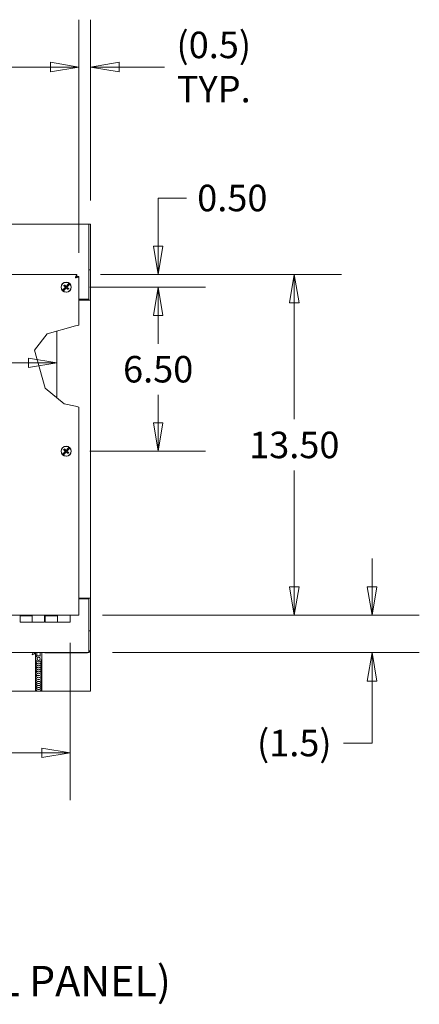
# Model space of a CAD drawing. Units: inches. Extents: x 15 to 246, y 12 to 153.
# Drawn here: x 154 to 170, y 35 to 74 of the extents above; entities that cross this region are included whole.
import ezdxf

# ---------------------------------------------------------------- set-up
doc = ezdxf.new("R2010")
doc.units = ezdxf.units.IN
doc.header["$LTSCALE"] = 15
doc.header["$MEASUREMENT"] = 0
doc.layers.get('0').update_dxf_attribs({"lineweight": 0})
for name, color, linetype, lineweight in [('Dimension (ANSI)', 7, 'Continuous', 5), ('Symbol (ANSI)', 7, 'Continuous', 5), ('Visible (ANSI)', 7, 'Continuous', 5)]:
    doc.layers.add(name, color=color, linetype=linetype, lineweight=lineweight)
doc.styles.add('ROMANS', font='tahoma.ttf')
doc.styles.add('Text Style40', font='tahoma.ttf')
doc.dimstyles.new('Default (ANSI)', dxfattribs={"dimscale": 15, "dimtxt": 0.07, "dimasz": 0.075, "dimexe": 0.125, "dimexo": 0.0625, "dimgap": 0.031496, "dimtad": 0, "dimtih": 1, "dimtoh": 1, "dimrnd": 1e-08, "dimzin": 0, "dimdsep": 46, "dimtxsty": 'ROMANS', "dimblk": 'Filled-1', "dimcen": 0.09, "dimdle": 0.393701, "dimclrd": 256, "dimclre": 256, "dimclrt": 256, "dimadec": 0, "dimazin": 0, "dimtfac": 0.857143, "dimtofl": 0, "dimtmove": 0, "dimatfit": 3, "dimfxl": 1, "dimtolj": 1, "dimtzin": 0, "dimlwd": -1, "dimlwe": -1, "dimarcsym": 0})

# ---------------------------------------------------------------- blocks, each defined once
blk = doc.blocks.new('Filled-1')
at = {"color": 0}
for p, q in [((0, 0), (-1, 0.167)), ((-1, 0.167), (-1, -0.167)), ((-1, 0), (0, 0)), ((-1, -0.167), (0, 0))]:
    blk.add_line(p, q, dxfattribs=at)
at = {"color": 0, "flags": 128}
blk.add_lwpolyline([(-1, -0.167), (0, 0), (-1, 0.167), (-1, -0.167)], dxfattribs=at)
at = {"color": 0}
blk.add_solid([(-1, -0.167), (0, 0), (-1, 0.167), (-1, -0.167)], dxfattribs=at)
blk = doc.blocks.new('*D43')
at = {"layer": 'Defpoints', "color": 0, "transparency": 16777216}
for p in [(156.05, 63.669), (156.125, 50.169), (164.667, 50.169)]:
    blk.add_point(p, dxfattribs=at)
at = {"layer": 'Dimension (ANSI)', "transparency": 16777216}
for p, q in [((156.988, 63.669), (166.542, 63.669)), ((164.667, 62.544), (164.667, 57.939)), ((164.667, 51.294), (164.667, 55.9)), ((157.063, 50.169), (166.542, 50.169))]:
    blk.add_line(p, q, dxfattribs=at)
at = {"layer": 'Dimension (ANSI)', "transparency": 16777216, "xscale": 1.125000044703483, "yscale": 1.125000044703483, "zscale": 1.125000044703483}
for p, rotation in [((164.667, 63.669), 90), ((164.667, 50.169), 270)]:
    blk.add_blockref('Filled-1', p, dxfattribs=dict(at, rotation=rotation))
at = {"layer": 'Dimension (ANSI)', "transparency": 16777216, "insert": (164.667, 56.919), "char_height": 1.05, "attachment_point": 5, "style": 'ROMANS'}
blk.add_mtext('\\A1;13.50', dxfattribs=at)
blk = doc.blocks.new('*D44')
at = {"layer": 'Defpoints', "color": 0, "transparency": 16777216}
for p in [(156.125, 50.169), (167.749, 50.169), (156.52, 48.691)]:
    blk.add_point(p, dxfattribs=at)
at = {"layer": 'Dimension (ANSI)', "transparency": 16777216}
for p, q in [((167.749, 51.294), (167.749, 52.419)), ((157.063, 50.169), (169.624, 50.169)), ((157.457, 48.691), (169.624, 48.691)), ((167.749, 47.566), (167.749, 45.109)), ((167.749, 45.109), (166.624, 45.109))]:
    blk.add_line(p, q, dxfattribs=at)
at = {"layer": 'Dimension (ANSI)', "transparency": 16777216, "xscale": 1.125000044703483, "yscale": 1.125000044703483, "zscale": 1.125000044703483}
for p, rotation in [((167.749, 50.169), 270), ((167.749, 48.691), 90)]:
    blk.add_blockref('Filled-1', p, dxfattribs=dict(at, rotation=rotation))
at = {"layer": 'Dimension (ANSI)', "transparency": 16777216, "insert": (164.667, 45.109), "char_height": 1.05, "attachment_point": 5, "style": 'ROMANS'}
blk.add_mtext('\\A1;(1.5)', dxfattribs=at)
blk = doc.blocks.new('*D45')
at = {"layer": 'Defpoints', "color": 0, "transparency": 16777216}
for p in [(156.125, 71.891), (132.938, 63.595), (156.125, 63.595)]:
    blk.add_point(p, dxfattribs=at)
at = {"layer": 'Dimension (ANSI)', "transparency": 16777216}
for p, q in [((132.938, 64.532), (132.938, 73.766)), ((156.125, 64.532), (156.125, 73.766)), ((134.063, 71.891), (146.264, 71.891)), ((155, 71.891), (150.663, 71.891))]:
    blk.add_line(p, q, dxfattribs=at)
at = {"layer": 'Dimension (ANSI)', "transparency": 16777216, "xscale": 1.125000044703483, "yscale": 1.125000044703483, "zscale": 1.125000044703483, "rotation": 180}
blk.add_blockref('Filled-1', (132.938, 71.891), dxfattribs=at)
at = {"layer": 'Dimension (ANSI)', "transparency": 16777216, "xscale": 1.125000044703483, "yscale": 1.125000044703483, "zscale": 1.125000044703483}
blk.add_blockref('Filled-1', (156.125, 71.891), dxfattribs=at)
at = {"layer": 'Dimension (ANSI)', "transparency": 16777216, "insert": (148.463, 71.891), "char_height": 1.05, "attachment_point": 5, "style": 'ROMANS'}
blk.add_mtext('\\A1;23.19', dxfattribs=at)
blk = doc.blocks.new('*D46')
at = {"layer": 'Defpoints', "color": 0, "transparency": 16777216}
for p in [(156.125, 71.891), (156.594, 65.669), (156.125, 63.595)]:
    blk.add_point(p, dxfattribs=at)
at = {"layer": 'Dimension (ANSI)', "transparency": 16777216}
for p, q in [((156.125, 64.532), (156.125, 73.766)), ((156.594, 66.607), (156.594, 73.766)), ((155, 71.891), (153.875, 71.891)), ((157.719, 71.891), (159.52, 71.891))]:
    blk.add_line(p, q, dxfattribs=at)
at = {"layer": 'Dimension (ANSI)', "transparency": 16777216, "xscale": 1.125000044703483, "yscale": 1.125000044703483, "zscale": 1.125000044703483}
blk.add_blockref('Filled-1', (156.125, 71.891), dxfattribs=at)
at = {"layer": 'Dimension (ANSI)', "transparency": 16777216, "xscale": 1.125000044703483, "yscale": 1.125000044703483, "zscale": 1.125000044703483, "rotation": 180}
blk.add_blockref('Filled-1', (156.594, 71.891), dxfattribs=at)
at = {"layer": 'Dimension (ANSI)', "transparency": 16777216, "insert": (161.476, 71.891), "char_height": 1.05, "attachment_point": 5, "style": 'ROMANS'}
blk.add_mtext('\\A1;(0.5)\\PTYP.', dxfattribs=at)
blk = doc.blocks.new('*D48')
at = {"layer": 'Defpoints', "color": 0, "transparency": 16777216}
for p in [(155.781, 50.018), (133.281, 49.893), (155.781, 44.723)]:
    blk.add_point(p, dxfattribs=at)
at = {"layer": 'Dimension (ANSI)', "transparency": 16777216}
for p, q in [((133.281, 48.956), (133.281, 42.848)), ((155.781, 49.081), (155.781, 42.848)), ((134.406, 44.723), (139.687, 44.723)), ((154.656, 44.723), (149.375, 44.723))]:
    blk.add_line(p, q, dxfattribs=at)
at = {"layer": 'Dimension (ANSI)', "transparency": 16777216, "xscale": 1.125000044703483, "yscale": 1.125000044703483, "zscale": 1.125000044703483, "rotation": 180}
blk.add_blockref('Filled-1', (133.281, 44.723), dxfattribs=at)
at = {"layer": 'Dimension (ANSI)', "transparency": 16777216, "xscale": 1.125000044703483, "yscale": 1.125000044703483, "zscale": 1.125000044703483}
blk.add_blockref('Filled-1', (155.781, 44.723), dxfattribs=at)
at = {"layer": 'Dimension (ANSI)', "transparency": 16777216, "insert": (144.531, 44.723), "char_height": 1.05, "attachment_point": 5, "style": 'ROMANS'}
blk.add_mtext('\\A1;22.50\\PCONT. HINGE', dxfattribs=at)
blk = doc.blocks.new('*D50')
at = {"layer": 'Defpoints', "color": 0, "transparency": 16777216}
for p in [(133.813, 60.17), (155.25, 60.17), (155.25, 60.17)]:
    blk.add_point(p, dxfattribs=at)
at = {"layer": 'Dimension (ANSI)', "transparency": 16777216}
for p, q in [((134.938, 60.17), (138.559, 60.17)), ((154.125, 60.17), (145.447, 60.17))]:
    blk.add_line(p, q, dxfattribs=at)
at = {"layer": 'Dimension (ANSI)', "transparency": 16777216, "xscale": 1.125000044703483, "yscale": 1.125000044703483, "zscale": 1.125000044703483, "rotation": 180}
blk.add_blockref('Filled-1', (133.813, 60.17), dxfattribs=at)
at = {"layer": 'Dimension (ANSI)', "transparency": 16777216, "xscale": 1.125000044703483, "yscale": 1.125000044703483, "zscale": 1.125000044703483}
blk.add_blockref('Filled-1', (155.25, 60.17), dxfattribs=at)
at = {"layer": 'Dimension (ANSI)', "transparency": 16777216, "insert": (142.003, 60.17), "char_height": 1.05, "attachment_point": 5, "style": 'ROMANS'}
blk.add_mtext('\\A1;(21.44)\\POPENING', dxfattribs=at)
blk = doc.blocks.new('*D59')
at = {"layer": 'Defpoints', "color": 0, "transparency": 16777216}
for p in [(155.625, 63.169), (155.625, 56.669), (159.271, 56.669)]:
    blk.add_point(p, dxfattribs=at)
at = {"layer": 'Dimension (ANSI)', "transparency": 16777216}
for p, q in [((156.563, 63.169), (161.146, 63.169)), ((159.271, 62.044), (159.271, 60.938)), ((159.271, 57.794), (159.271, 58.9)), ((156.563, 56.669), (161.146, 56.669))]:
    blk.add_line(p, q, dxfattribs=at)
at = {"layer": 'Dimension (ANSI)', "transparency": 16777216, "xscale": 1.125000044703483, "yscale": 1.125000044703483, "zscale": 1.125000044703483}
for p, rotation in [((159.271, 63.169), 90), ((159.271, 56.669), 270)]:
    blk.add_blockref('Filled-1', p, dxfattribs=dict(at, rotation=rotation))
at = {"layer": 'Dimension (ANSI)', "transparency": 16777216, "insert": (159.271, 59.919), "char_height": 1.05, "attachment_point": 5, "style": 'ROMANS'}
blk.add_mtext('\\A1;6.50', dxfattribs=at)
blk = doc.blocks.new('*D60')
at = {"layer": 'Defpoints', "color": 0, "transparency": 16777216}
for p in [(156.05, 63.669), (155.625, 63.169), (159.271, 63.169)]:
    blk.add_point(p, dxfattribs=at)
at = {"layer": 'Dimension (ANSI)', "transparency": 16777216}
for p, q in [((160.396, 66.701), (159.271, 66.701)), ((159.271, 66.701), (159.271, 65.919)), ((159.271, 64.794), (159.271, 65.919)), ((156.988, 63.669), (161.146, 63.669)), ((156.563, 63.169), (161.146, 63.169)), ((159.271, 62.044), (159.271, 60.919))]:
    blk.add_line(p, q, dxfattribs=at)
at = {"layer": 'Dimension (ANSI)', "transparency": 16777216, "xscale": 1.125000044703483, "yscale": 1.125000044703483, "zscale": 1.125000044703483}
for p, rotation in [((159.271, 63.669), 270), ((159.271, 63.169), 90)]:
    blk.add_blockref('Filled-1', p, dxfattribs=dict(at, rotation=rotation))
at = {"layer": 'Dimension (ANSI)', "transparency": 16777216, "insert": (162.211, 66.701), "char_height": 1.05, "attachment_point": 5, "style": 'ROMANS'}
blk.add_mtext('\\A1;0.50', dxfattribs=at)

msp = doc.modelspace()

# ---------------------------------------------------------------- linework, layer by layer
at = {"layer": 'Visible (ANSI)'}
for p, q in [((132.543, 65.669), (156.52, 65.669)), ((156.52, 65.669), (156.52, 63.886)), ((156.52, 65.669), (156.594, 65.669)), ((156.594, 63.857), (156.594, 65.669)), ((151.125, 63.669), (156.05, 63.669)), ((156.05, 63.595), (156.05, 63.669)), ((156.051, 63.595), (156.125, 63.595)), ((156.125, 63.595), (156.125, 61.669)), ((156.52, 63.848), (156.52, 63.886)), ((156.52, 63.857), (156.594, 63.857)), ((156.52, 63.848), (156.52, 62.691)), ((156.594, 62.65), (156.594, 63.857)), ((155.532, 63.225), (155.56, 63.208)), ((155.579, 63.23), (155.56, 63.256)), ((155.67, 63.245), (155.664, 63.235)), ((155.68, 63.263), (155.67, 63.245)), ((155.682, 63.265), (155.683, 63.267)), ((155.686, 63.272), (155.683, 63.267)), ((155.735, 63.328), (155.686, 63.272)), ((155.686, 63.215), (155.696, 63.222)), ((155.696, 63.222), (155.712, 63.235)), ((155.716, 63.238), (155.714, 63.236)), ((155.716, 63.238), (155.72, 63.241)), ((155.72, 63.241), (155.771, 63.295)), ((155.735, 63.328), (155.736, 63.329)), ((155.772, 63.296), (155.771, 63.295)), ((155.478, 63.042), (155.479, 63.043)), ((155.53, 63.097), (155.479, 63.043)), ((155.516, 63.011), (155.515, 63.01)), ((155.516, 63.011), (155.564, 63.067)), ((155.534, 63.101), (155.53, 63.097)), ((155.534, 63.101), (155.536, 63.103)), ((155.554, 63.116), (155.538, 63.104)), ((155.564, 63.124), (155.554, 63.116)), ((155.564, 63.067), (155.567, 63.071)), ((155.568, 63.074), (155.567, 63.071)), ((155.57, 63.076), (155.58, 63.093)), ((155.58, 63.093), (155.586, 63.104)), ((155.671, 63.109), (155.69, 63.082)), ((155.719, 63.114), (155.69, 63.13)), ((156.52, 62.691), (156.125, 62.691)), ((156.125, 62.65), (156.457, 62.65)), ((156.594, 62.65), (156.457, 62.65)), ((156.52, 62.65), (156.52, 62.691)), ((156.52, 62.65), (156.52, 62.65)), ((156.52, 62.65), (156.594, 62.65)), ((156.594, 62.65), (156.594, 62.65)), ((156.594, 62.65), (156.594, 50.851)), ((154.875, 61.32), (155.989, 61.631)), ((156.125, 61.669), (155.989, 61.631)), ((154.375, 60.669), (154.875, 61.32)), ((155.25, 58.792), (155.25, 61.425)), ((154.793, 59.174), (154.375, 60.669)), ((155.548, 58.544), (154.793, 59.174)), ((155.989, 58.449), (155.548, 58.544)), ((155.989, 58.449), (156.125, 58.419)), ((156.125, 58.419), (156.125, 50.169)), ((155.53, 56.597), (155.479, 56.543)), ((155.516, 56.511), (155.564, 56.567)), ((155.534, 56.601), (155.53, 56.597)), ((155.532, 56.725), (155.56, 56.708)), ((155.534, 56.601), (155.536, 56.603)), ((155.554, 56.616), (155.538, 56.604)), ((155.564, 56.624), (155.554, 56.616)), ((155.579, 56.73), (155.56, 56.756)), ((155.564, 56.567), (155.567, 56.571)), ((155.568, 56.574), (155.567, 56.571)), ((155.57, 56.576), (155.58, 56.593)), ((155.58, 56.593), (155.586, 56.604)), ((155.67, 56.745), (155.664, 56.735)), ((155.68, 56.763), (155.67, 56.745)), ((155.671, 56.609), (155.69, 56.582)), ((155.682, 56.765), (155.683, 56.767)), ((155.686, 56.772), (155.683, 56.767)), ((155.735, 56.828), (155.686, 56.772)), ((155.686, 56.715), (155.696, 56.722)), ((155.719, 56.614), (155.69, 56.63)), ((155.696, 56.722), (155.712, 56.735)), ((155.716, 56.738), (155.714, 56.736)), ((155.716, 56.738), (155.72, 56.741)), ((155.72, 56.741), (155.771, 56.795)), ((155.735, 56.828), (155.736, 56.829)), ((155.772, 56.796), (155.771, 56.795)), ((155.478, 56.542), (155.479, 56.543)), ((155.516, 56.511), (155.515, 56.51)), ((156.457, 50.851), (156.125, 50.851)), ((156.125, 50.819), (156.52, 50.819)), ((156.457, 50.851), (156.594, 50.851)), ((156.52, 50.85), (156.52, 50.851)), ((156.52, 50.819), (156.52, 50.85)), ((156.594, 50.85), (156.52, 50.85)), ((156.52, 50.819), (156.52, 49.603)), ((156.594, 50.851), (156.594, 50.85)), ((156.594, 49.55), (156.594, 50.85)), ((155.989, 50.169), (151.125, 50.169)), ((153.796, 50.169), (153.796, 50.143)), ((153.796, 49.893), (153.796, 50.143)), ((153.796, 50.143), (154.281, 50.143)), ((154.281, 50.169), (154.281, 50.018)), ((154.281, 50.018), (154.281, 49.893)), ((154.281, 49.893), (154.281, 50.018)), ((154.766, 50.018), (154.766, 50.169)), ((154.766, 50.018), (154.766, 49.893)), ((154.796, 50.169), (154.796, 50.143)), ((154.796, 49.893), (154.796, 50.143)), ((154.796, 50.143), (155.281, 50.143)), ((155.281, 50.169), (155.281, 50.018)), ((155.281, 50.018), (155.281, 49.893)), ((155.281, 49.893), (155.281, 50.018)), ((155.781, 50.018), (155.781, 50.169)), ((155.781, 50.018), (155.781, 49.893)), ((155.989, 50.169), (156.125, 50.169)), ((153.796, 49.893), (154.281, 49.893)), ((154.766, 49.893), (154.281, 49.893)), ((154.796, 49.893), (155.281, 49.893)), ((155.781, 49.893), (155.281, 49.893)), ((156.52, 49.468), (156.52, 49.603)), ((156.52, 49.55), (156.594, 49.55)), ((156.594, 48.759), (156.594, 49.55)), ((156.52, 49.468), (156.52, 48.691)), ((156.52, 48.759), (156.594, 48.759)), ((156.594, 48.759), (156.594, 47.169)), ((134.406, 48.699), (154.656, 48.699)), ((154.406, 48.699), (154.406, 48.686)), ((154.406, 48.597), (154.406, 48.686)), ((154.406, 48.597), (154.462, 48.597)), ((154.406, 48.516), (154.406, 48.597)), ((154.406, 48.516), (154.428, 48.516)), ((154.406, 48.447), (154.406, 48.516)), ((154.406, 48.372), (154.406, 48.447)), ((154.406, 48.367), (154.406, 48.372)), ((154.462, 48.699), (154.462, 48.597)), ((154.462, 48.597), (154.462, 48.55)), ((154.469, 48.419), (154.469, 48.447)), ((154.594, 48.419), (154.594, 48.447)), ((154.6, 48.55), (154.6, 48.699)), ((154.656, 48.699), (154.656, 48.701)), ((154.656, 48.701), (154.656, 48.701)), ((154.656, 48.701), (154.657, 48.701)), ((154.656, 48.699), (154.656, 48.447)), ((154.656, 48.372), (154.656, 48.447)), ((154.656, 48.372), (154.656, 48.367)), ((154.657, 48.701), (154.657, 48.691)), ((156.52, 48.691), (154.657, 48.691)), ((154.793, 48.686), (156.457, 48.686)), ((154.406, 48.367), (154.406, 48.291)), ((154.406, 48.215), (154.406, 48.291)), ((154.406, 48.21), (154.406, 48.215)), ((154.406, 48.21), (154.406, 48.135)), ((154.406, 48.059), (154.406, 48.135)), ((154.406, 48.054), (154.406, 48.059)), ((154.406, 48.054), (154.406, 47.978)), ((154.656, 48.367), (154.656, 48.291)), ((154.656, 48.215), (154.656, 48.291)), ((154.656, 48.215), (154.656, 48.21)), ((154.656, 48.21), (154.656, 48.135)), ((154.656, 48.059), (154.656, 48.135)), ((154.656, 48.059), (154.656, 48.054)), ((154.656, 48.054), (154.656, 47.978)), ((154.406, 47.902), (154.406, 47.978)), ((154.406, 47.898), (154.406, 47.902)), ((154.406, 47.898), (154.406, 47.822)), ((154.406, 47.746), (154.406, 47.822)), ((154.406, 47.741), (154.406, 47.746)), ((154.406, 47.741), (154.406, 47.665)), ((154.406, 47.589), (154.406, 47.665)), ((154.406, 47.585), (154.406, 47.589)), ((154.656, 47.902), (154.656, 47.978)), ((154.656, 47.902), (154.656, 47.898)), ((154.656, 47.898), (154.656, 47.822)), ((154.656, 47.746), (154.656, 47.822)), ((154.656, 47.746), (154.656, 47.741)), ((154.656, 47.741), (154.656, 47.665)), ((154.656, 47.589), (154.656, 47.665)), ((154.656, 47.589), (154.656, 47.585)), ((154.406, 47.585), (154.406, 47.509)), ((154.406, 47.433), (154.406, 47.509)), ((154.406, 47.428), (154.406, 47.433)), ((154.406, 47.428), (154.406, 47.352)), ((154.406, 47.277), (154.406, 47.352)), ((154.406, 47.272), (154.406, 47.277)), ((154.406, 47.272), (154.406, 47.196)), ((154.656, 47.585), (154.656, 47.509)), ((154.656, 47.433), (154.656, 47.509)), ((154.656, 47.433), (154.656, 47.428)), ((154.656, 47.428), (154.656, 47.352)), ((154.656, 47.277), (154.656, 47.352)), ((154.656, 47.277), (154.656, 47.272)), ((154.656, 47.272), (154.656, 47.196)), ((154.27, 47.169), (134.668, 47.169)), ((154.27, 47.169), (154.406, 47.169)), ((154.406, 47.169), (154.406, 47.196)), ((154.406, 47.169), (154.409, 47.169)), ((154.409, 47.169), (154.462, 47.169)), ((154.469, 47.169), (154.462, 47.169)), ((154.469, 47.169), (154.593, 47.169)), ((154.601, 47.169), (154.593, 47.169)), ((154.601, 47.169), (154.653, 47.169)), ((154.653, 47.169), (154.656, 47.169)), ((154.656, 47.169), (154.656, 47.196)), ((154.656, 47.169), (154.793, 47.169)), ((156.457, 47.169), (154.793, 47.169)), ((156.457, 47.169), (156.594, 47.169))]:
    msp.add_line(p, q, dxfattribs=at)
for centre in [(155.625, 63.169), (155.625, 56.669)]:
    msp.add_circle(centre, 0.2, dxfattribs=at)
for centre, radius, start, end in [((155.625, 63.169), 0.193, 55.3621, 220.816), ((155.625, 63.169), 0.193, 235.3621, 40.816), ((155.625, 63.169), 0.0761, 127.0214, 149.1567), ((155.625, 63.169), 0.0761, 37.0214, 59.1567), ((155.625, 63.169), 0.0883, 36.917, 59.261), ((155.625, 63.169), 0.194, 40.8633, 55.3147), ((155.625, 63.169), 0.194, 220.8633, 235.3147), ((155.625, 63.169), 0.0883, 216.917, 239.261), ((155.625, 63.169), 0.0761, 217.0214, 239.1567), ((155.625, 63.169), 0.0761, 307.0214, 329.1567), ((155.625, 56.669), 0.193, 55.3621, 220.816), ((155.625, 56.669), 0.193, 235.3621, 40.816), ((155.625, 56.669), 0.0883, 216.917, 239.261), ((155.625, 56.669), 0.0761, 127.0214, 149.1567), ((155.625, 56.669), 0.0761, 217.0214, 239.1567), ((155.625, 56.669), 0.0761, 37.0214, 59.1567), ((155.625, 56.669), 0.0883, 36.917, 59.261), ((155.625, 56.669), 0.0761, 307.0214, 329.1567), ((155.625, 56.669), 0.194, 40.8633, 55.3147), ((155.625, 56.669), 0.194, 220.8633, 235.3147)]:
    msp.add_arc(centre, radius, start, end, dxfattribs=at)
for centre, major_axis, ratio, start_param, end_param in [((155.637, 63.183), (0.332, -0.281), 0.087156, 4.436788, 4.627747), ((155.613, 63.156), (-0.315, 0.3), 0.087156, 4.797031, 4.98799), ((155.639, 63.158), (-0.281, -0.332), 0.087156, 4.450625, 4.627747), ((155.612, 63.182), (0.3, 0.315), 0.087156, 4.797031, 4.974153), ((155.638, 63.157), (-0.3, -0.315), 0.087156, 4.797031, 4.974153), ((155.611, 63.181), (0.281, 0.332), 0.087156, 4.450625, 4.627747), ((155.637, 63.182), (0.315, -0.3), 0.087156, 4.797031, 4.98799), ((155.614, 63.156), (-0.332, 0.281), 0.087156, 4.436788, 4.627747), ((155.637, 56.683), (0.332, -0.281), 0.087156, 4.436788, 4.627747), ((155.638, 56.657), (-0.3, -0.315), 0.087156, 4.797031, 4.974153), ((155.613, 56.656), (-0.315, 0.3), 0.087156, 4.797031, 4.98799), ((155.611, 56.681), (0.281, 0.332), 0.087156, 4.450625, 4.627747), ((155.639, 56.658), (-0.281, -0.332), 0.087156, 4.450625, 4.627747), ((155.637, 56.682), (0.315, -0.3), 0.087156, 4.797031, 4.98799), ((155.612, 56.682), (0.3, 0.315), 0.087156, 4.797031, 4.974153), ((155.614, 56.656), (-0.332, 0.281), 0.087156, 4.436788, 4.627747), ((156.457, 48.821), (0.136, 0), 0.987688, 5.187993, 5.807842), ((154.531, 48.447), (0.125, 0), 0.987688, 0.986035, 6.283185), ((154.531, 48.372), (-0.125, 0), 0.987688, 0, 3.141593), ((154.531, 48.367), (0.125, 0), 0.987688, 3.141593, 6.302193), ((154.793, 48.821), (0.136, 0), 0.987688, 4.441396, 4.712389), ((156.457, 48.821), (0.136, 0), 0.987688, 4.712389, 4.983382), ((154.531, 48.291), (0.125, 0), 0.987688, 3.141593, 6.283185), ((154.531, 48.291), (-0.125, 0), 0.987688, 0, 3.141593), ((154.531, 48.215), (-0.125, 0), 0.987688, 0, 3.141593), ((154.531, 48.21), (0.125, 0), 0.987688, 3.141593, 6.302193), ((154.531, 48.135), (0.125, 0), 0.987688, 3.141593, 6.283185), ((154.531, 48.135), (-0.125, 0), 0.987688, 0, 3.141593), ((154.531, 48.059), (-0.125, 0), 0.987688, 0, 3.141593), ((154.531, 48.054), (0.125, 0), 0.987688, 3.141593, 6.302193), ((154.531, 47.978), (0.125, 0), 0.987688, 3.141593, 6.283185), ((154.531, 47.978), (-0.125, 0), 0.987688, 0, 3.141593), ((154.531, 47.902), (-0.125, 0), 0.987688, 0, 3.141593), ((154.531, 47.898), (0.125, 0), 0.987688, 3.141593, 6.302193), ((154.531, 47.822), (0.125, 0), 0.987688, 3.141593, 6.283185), ((154.531, 47.822), (-0.125, 0), 0.987688, 0, 3.141593), ((154.531, 47.746), (-0.125, 0), 0.987688, 0, 3.141593), ((154.531, 47.741), (0.125, 0), 0.987688, 3.141593, 6.302193), ((154.531, 47.665), (0.125, 0), 0.987688, 3.141593, 6.283185), ((154.531, 47.665), (-0.125, 0), 0.987688, 0, 3.141593), ((154.531, 47.589), (-0.125, 0), 0.987688, 0, 3.141593), ((154.531, 47.585), (0.125, 0), 0.987688, 3.141593, 6.302193), ((154.531, 47.509), (0.125, 0), 0.987688, 3.141593, 6.283185), ((154.531, 47.509), (-0.125, 0), 0.987688, 0, 3.141593), ((154.531, 47.433), (-0.125, 0), 0.987688, 0, 3.141593), ((154.531, 47.428), (0.125, 0), 0.987688, 3.141593, 6.302193), ((154.531, 47.352), (0.125, 0), 0.987688, 3.141593, 6.283185), ((154.531, 47.352), (-0.125, 0), 0.987688, 0, 3.141593), ((154.531, 47.277), (-0.125, 0), 0.987688, 0, 1.050792), ((154.531, 47.272), (-0.125, 0), 0.987688, 0, 0.978757), ((154.531, 47.277), (0.125, 0), 0.987688, 5.232394, 6.283185), ((154.531, 47.272), (0.125, 0), 0.987688, 5.304428, 6.302193), ((154.531, 47.196), (-0.125, 0), 0.987688, 0, 0.216971), ((154.531, 47.196), (-0.125, 0), 0.987688, 0, 0.216971), ((154.531, 47.196), (0.125, 0), 0.987688, 6.066214, 6.283185), ((154.531, 47.196), (0.125, 0), 0.987688, 6.066214, 6.283185)]:
    msp.add_ellipse(centre, major_axis=major_axis, ratio=ratio, start_param=start_param, end_param=end_param, dxfattribs=at)
for major_axis in [(0.069, 0), (-0.0625, 0)]:
    msp.add_ellipse((154.531, 48.447), major_axis=major_axis, ratio=0.987688, dxfattribs=at)
for points, knots in [([(156.05, 63.669), (156.037, 63.669), (156.023, 63.644), (156.01, 63.604), (156.003, 63.582), (155.996, 63.558), (155.989, 63.533)], [0, 0, 0, 0, 1.026147, 1.026147, 1.026147, 1.570796, 1.570796, 1.570796, 1.570796]), ([(155.989, 63.533), (156.005, 63.559), (156.021, 63.584), (156.038, 63.592), (156.042, 63.594), (156.046, 63.595), (156.05, 63.595)], [0, 0, 0, 0, 1.247449, 1.247449, 1.247449, 1.570796, 1.570796, 1.570796, 1.570796]), ([(155.989, 63.533), (156.035, 63.546), (156.081, 63.56), (156.105, 63.573), (156.118, 63.58), (156.125, 63.588), (156.125, 63.595)], [0, 0, 0, 0, 1.026147, 1.026147, 1.026147, 1.570796, 1.570796, 1.570796, 1.570796]), ([(155.989, 63.533), (156.015, 63.549), (156.04, 63.566), (156.048, 63.582), (156.05, 63.586), (156.051, 63.59), (156.051, 63.595)], [0, 0, 0, 0, 1.247449, 1.247449, 1.247449, 1.570796, 1.570796, 1.570796, 1.570796]), ([(155.532, 63.225), (155.531, 63.225), (155.531, 63.225), (155.529, 63.226), (155.528, 63.227), (155.527, 63.228), (155.526, 63.229), (155.524, 63.23), (155.523, 63.231), (155.523, 63.232)], [0.08172985, 0.08172985, 0.08172985, 0.08172985, 0.08891232, 0.08891232, 0.09778447, 0.09778447, 0.10676013, 0.10676013, 0.1130798, 0.1130798, 0.1130798, 0.1130798]), ([(155.552, 63.264), (155.553, 63.264), (155.554, 63.263), (155.555, 63.262), (155.556, 63.261), (155.558, 63.259), (155.558, 63.258), (155.559, 63.257), (155.56, 63.257), (155.56, 63.256)], [0.02946189, 0.02946189, 0.02946189, 0.02946189, 0.03578156, 0.03578156, 0.04475722, 0.04475722, 0.05362937, 0.05362937, 0.06081184, 0.06081184, 0.06081184, 0.06081184]), ([(155.641, 63.204), (155.639, 63.202), (155.637, 63.2), (155.633, 63.198), (155.632, 63.197), (155.628, 63.196), (155.626, 63.195), (155.622, 63.195), (155.62, 63.195), (155.616, 63.196), (155.614, 63.197), (155.61, 63.199), (155.608, 63.201), (155.606, 63.202)], [0.264127, 0.264127, 0.264127, 0.264127, 0.2852465, 0.2852465, 0.3001456, 0.3001456, 0.3150448, 0.3150448, 0.3299439, 0.3299439, 0.344843, 0.344843, 0.3659625, 0.3659625, 0.3659625, 0.3659625]), ([(155.634, 63.21), (155.632, 63.209), (155.631, 63.208), (155.627, 63.206), (155.625, 63.205), (155.622, 63.205), (155.62, 63.205), (155.616, 63.206), (155.614, 63.207), (155.613, 63.209), (155.612, 63.209), (155.612, 63.209)], [0, 0, 0, 0, 0.0141483, 0.0141483, 0.0282966, 0.0282966, 0.04243521, 0.04243521, 0.05657382, 0.05657382, 0.05880976, 0.05880976, 0.05880976, 0.05880976]), ([(155.68, 63.263), (155.681, 63.263), (155.681, 63.264), (155.682, 63.265), (155.682, 63.265), (155.682, 63.265)], [0.08172985, 0.08172985, 0.08172985, 0.08172985, 0.08891232, 0.08891232, 0.09191962, 0.09191962, 0.09191962, 0.09191962]), ([(155.68, 63.263), (155.681, 63.263), (155.681, 63.264), (155.682, 63.265), (155.682, 63.265), (155.682, 63.265)], [0.08123708, 0.08123708, 0.08123708, 0.08123708, 0.08845387, 0.08845387, 0.09142298, 0.09142298, 0.09142298, 0.09142298]), ([(155.714, 63.236), (155.714, 63.236), (155.714, 63.236), (155.713, 63.235), (155.713, 63.235), (155.712, 63.235)], [0.05062207, 0.05062207, 0.05062207, 0.05062207, 0.05362937, 0.05362937, 0.06081184, 0.06081184, 0.06081184, 0.06081184]), ([(155.714, 63.236), (155.714, 63.236), (155.714, 63.236), (155.713, 63.235), (155.712, 63.235), (155.712, 63.235)], [0.05012859, 0.05012859, 0.05012859, 0.05012859, 0.05309771, 0.05309771, 0.06031449, 0.06031449, 0.06031449, 0.06031449]), ([(155.536, 63.103), (155.536, 63.103), (155.536, 63.103), (155.537, 63.104), (155.538, 63.104), (155.538, 63.104)], [0.05012859, 0.05012859, 0.05012859, 0.05012859, 0.05309771, 0.05309771, 0.06031449, 0.06031449, 0.06031449, 0.06031449]), ([(155.536, 63.103), (155.536, 63.103), (155.536, 63.103), (155.537, 63.104), (155.538, 63.104), (155.538, 63.104)], [0.05062207, 0.05062207, 0.05062207, 0.05062207, 0.05362937, 0.05362937, 0.06081184, 0.06081184, 0.06081184, 0.06081184]), ([(155.57, 63.076), (155.569, 63.075), (155.569, 63.075), (155.569, 63.074), (155.568, 63.074), (155.568, 63.074)], [0.08123708, 0.08123708, 0.08123708, 0.08123708, 0.08845387, 0.08845387, 0.09142298, 0.09142298, 0.09142298, 0.09142298]), ([(155.57, 63.076), (155.57, 63.075), (155.569, 63.075), (155.569, 63.074), (155.568, 63.074), (155.568, 63.074)], [0.08172985, 0.08172985, 0.08172985, 0.08172985, 0.08891232, 0.08891232, 0.09191962, 0.09191962, 0.09191962, 0.09191962]), ([(155.584, 63.178), (155.586, 63.177), (155.587, 63.175), (155.589, 63.172), (155.589, 63.17), (155.59, 63.166), (155.589, 63.164), (155.588, 63.16), (155.587, 63.159), (155.586, 63.157), (155.586, 63.157), (155.585, 63.156)], [0, 0, 0, 0, 0.0141483, 0.0141483, 0.0282966, 0.0282966, 0.04243521, 0.04243521, 0.05657382, 0.05657382, 0.05880976, 0.05880976, 0.05880976, 0.05880976]), ([(155.59, 63.185), (155.592, 63.183), (155.594, 63.181), (155.597, 63.178), (155.597, 63.176), (155.599, 63.172), (155.599, 63.17), (155.599, 63.166), (155.599, 63.164), (155.598, 63.16), (155.598, 63.158), (155.596, 63.154), (155.594, 63.152), (155.592, 63.15)], [0.264127, 0.264127, 0.264127, 0.264127, 0.2852465, 0.2852465, 0.3001456, 0.3001456, 0.3150448, 0.3150448, 0.3299439, 0.3299439, 0.344843, 0.344843, 0.3659625, 0.3659625, 0.3659625, 0.3659625]), ([(155.609, 63.134), (155.611, 63.137), (155.613, 63.138), (155.617, 63.141), (155.619, 63.142), (155.622, 63.143), (155.625, 63.143), (155.628, 63.144), (155.631, 63.143), (155.635, 63.143), (155.636, 63.142), (155.64, 63.14), (155.643, 63.138), (155.644, 63.136)], [0.264127, 0.264127, 0.264127, 0.264127, 0.2852465, 0.2852465, 0.3001456, 0.3001456, 0.3150448, 0.3150448, 0.3299439, 0.3299439, 0.344843, 0.344843, 0.3659625, 0.3659625, 0.3659625, 0.3659625]), ([(155.617, 63.129), (155.618, 63.13), (155.619, 63.131), (155.623, 63.133), (155.625, 63.134), (155.628, 63.134), (155.63, 63.134), (155.634, 63.132), (155.636, 63.131), (155.638, 63.13), (155.638, 63.13), (155.638, 63.13)], [0, 0, 0, 0, 0.0141483, 0.0141483, 0.0282966, 0.0282966, 0.04243521, 0.04243521, 0.05657382, 0.05657382, 0.05880976, 0.05880976, 0.05880976, 0.05880976]), ([(155.66, 63.154), (155.658, 63.155), (155.656, 63.157), (155.654, 63.161), (155.653, 63.163), (155.651, 63.167), (155.651, 63.169), (155.651, 63.173), (155.651, 63.175), (155.652, 63.179), (155.653, 63.181), (155.655, 63.185), (155.656, 63.187), (155.658, 63.189)], [0.264127, 0.264127, 0.264127, 0.264127, 0.2852465, 0.2852465, 0.3001456, 0.3001456, 0.3150448, 0.3150448, 0.3299439, 0.3299439, 0.344843, 0.344843, 0.3659625, 0.3659625, 0.3659625, 0.3659625]), ([(155.666, 63.161), (155.665, 63.162), (155.663, 63.164), (155.661, 63.167), (155.661, 63.169), (155.661, 63.173), (155.661, 63.175), (155.662, 63.178), (155.663, 63.18), (155.664, 63.182), (155.665, 63.182), (155.665, 63.182)], [0, 0, 0, 0, 0.0141483, 0.0141483, 0.0282966, 0.0282966, 0.04243521, 0.04243521, 0.05657382, 0.05657382, 0.05880976, 0.05880976, 0.05880976, 0.05880976]), ([(155.698, 63.074), (155.697, 63.075), (155.697, 63.076), (155.695, 63.077), (155.694, 63.078), (155.693, 63.08), (155.692, 63.08), (155.691, 63.081), (155.69, 63.082), (155.69, 63.082)], [0.02946189, 0.02946189, 0.02946189, 0.02946189, 0.03578156, 0.03578156, 0.04475722, 0.04475722, 0.05362937, 0.05362937, 0.06081184, 0.06081184, 0.06081184, 0.06081184]), ([(155.719, 63.114), (155.719, 63.114), (155.72, 63.113), (155.721, 63.113), (155.722, 63.112), (155.723, 63.111), (155.724, 63.11), (155.726, 63.108), (155.727, 63.108), (155.727, 63.107)], [0.08172985, 0.08172985, 0.08172985, 0.08172985, 0.08891232, 0.08891232, 0.09778447, 0.09778447, 0.10676013, 0.10676013, 0.1130798, 0.1130798, 0.1130798, 0.1130798]), ([(155.532, 56.725), (155.531, 56.725), (155.531, 56.725), (155.529, 56.726), (155.528, 56.727), (155.527, 56.728), (155.526, 56.729), (155.524, 56.73), (155.523, 56.731), (155.523, 56.732)], [0.08172985, 0.08172985, 0.08172985, 0.08172985, 0.08891232, 0.08891232, 0.09778447, 0.09778447, 0.10676013, 0.10676013, 0.1130798, 0.1130798, 0.1130798, 0.1130798]), ([(155.536, 56.603), (155.536, 56.603), (155.536, 56.603), (155.537, 56.604), (155.538, 56.604), (155.538, 56.604)], [0.05012859, 0.05012859, 0.05012859, 0.05012859, 0.05309771, 0.05309771, 0.06031449, 0.06031449, 0.06031449, 0.06031449]), ([(155.536, 56.603), (155.536, 56.603), (155.536, 56.603), (155.537, 56.604), (155.538, 56.604), (155.538, 56.604)], [0.05062207, 0.05062207, 0.05062207, 0.05062207, 0.05362937, 0.05362937, 0.06081184, 0.06081184, 0.06081184, 0.06081184]), ([(155.552, 56.764), (155.553, 56.764), (155.554, 56.763), (155.555, 56.762), (155.556, 56.761), (155.558, 56.759), (155.558, 56.758), (155.559, 56.757), (155.56, 56.757), (155.56, 56.756)], [0.02946189, 0.02946189, 0.02946189, 0.02946189, 0.03578156, 0.03578156, 0.04475722, 0.04475722, 0.05362937, 0.05362937, 0.06081184, 0.06081184, 0.06081184, 0.06081184]), ([(155.57, 56.576), (155.569, 56.575), (155.569, 56.575), (155.569, 56.574), (155.568, 56.574), (155.568, 56.574)], [0.08123708, 0.08123708, 0.08123708, 0.08123708, 0.08845387, 0.08845387, 0.09142298, 0.09142298, 0.09142298, 0.09142298]), ([(155.57, 56.576), (155.57, 56.575), (155.569, 56.575), (155.569, 56.574), (155.568, 56.574), (155.568, 56.574)], [0.08172985, 0.08172985, 0.08172985, 0.08172985, 0.08891232, 0.08891232, 0.09191962, 0.09191962, 0.09191962, 0.09191962]), ([(155.584, 56.678), (155.586, 56.677), (155.587, 56.675), (155.589, 56.672), (155.589, 56.67), (155.59, 56.666), (155.589, 56.664), (155.588, 56.66), (155.587, 56.659), (155.586, 56.657), (155.586, 56.657), (155.585, 56.656)], [0, 0, 0, 0, 0.0141483, 0.0141483, 0.0282966, 0.0282966, 0.04243521, 0.04243521, 0.05657382, 0.05657382, 0.05880976, 0.05880976, 0.05880976, 0.05880976]), ([(155.59, 56.685), (155.592, 56.683), (155.594, 56.681), (155.597, 56.678), (155.597, 56.676), (155.599, 56.672), (155.599, 56.67), (155.599, 56.666), (155.599, 56.664), (155.598, 56.66), (155.598, 56.658), (155.596, 56.654), (155.594, 56.652), (155.592, 56.65)], [0.264127, 0.264127, 0.264127, 0.264127, 0.2852465, 0.2852465, 0.3001456, 0.3001456, 0.3150448, 0.3150448, 0.3299439, 0.3299439, 0.344843, 0.344843, 0.3659625, 0.3659625, 0.3659625, 0.3659625]), ([(155.641, 56.704), (155.639, 56.702), (155.637, 56.7), (155.633, 56.698), (155.632, 56.697), (155.628, 56.696), (155.626, 56.695), (155.622, 56.695), (155.62, 56.695), (155.616, 56.696), (155.614, 56.697), (155.61, 56.699), (155.608, 56.701), (155.606, 56.702)], [0.264127, 0.264127, 0.264127, 0.264127, 0.2852465, 0.2852465, 0.3001456, 0.3001456, 0.3150448, 0.3150448, 0.3299439, 0.3299439, 0.344843, 0.344843, 0.3659625, 0.3659625, 0.3659625, 0.3659625]), ([(155.609, 56.634), (155.611, 56.637), (155.613, 56.638), (155.617, 56.641), (155.619, 56.642), (155.622, 56.643), (155.625, 56.643), (155.628, 56.644), (155.631, 56.643), (155.635, 56.643), (155.636, 56.642), (155.64, 56.64), (155.643, 56.638), (155.644, 56.636)], [0.264127, 0.264127, 0.264127, 0.264127, 0.2852465, 0.2852465, 0.3001456, 0.3001456, 0.3150448, 0.3150448, 0.3299439, 0.3299439, 0.344843, 0.344843, 0.3659625, 0.3659625, 0.3659625, 0.3659625]), ([(155.634, 56.71), (155.632, 56.709), (155.631, 56.708), (155.627, 56.706), (155.625, 56.705), (155.622, 56.705), (155.62, 56.705), (155.616, 56.706), (155.614, 56.707), (155.613, 56.709), (155.612, 56.709), (155.612, 56.709)], [0, 0, 0, 0, 0.0141483, 0.0141483, 0.0282966, 0.0282966, 0.04243521, 0.04243521, 0.05657382, 0.05657382, 0.05880976, 0.05880976, 0.05880976, 0.05880976]), ([(155.617, 56.629), (155.618, 56.63), (155.619, 56.631), (155.623, 56.633), (155.625, 56.634), (155.628, 56.634), (155.63, 56.634), (155.634, 56.632), (155.636, 56.631), (155.638, 56.63), (155.638, 56.63), (155.638, 56.63)], [0, 0, 0, 0, 0.0141483, 0.0141483, 0.0282966, 0.0282966, 0.04243521, 0.04243521, 0.05657382, 0.05657382, 0.05880976, 0.05880976, 0.05880976, 0.05880976]), ([(155.66, 56.654), (155.658, 56.655), (155.656, 56.657), (155.654, 56.661), (155.653, 56.663), (155.651, 56.667), (155.651, 56.669), (155.651, 56.673), (155.651, 56.675), (155.652, 56.679), (155.653, 56.681), (155.655, 56.685), (155.656, 56.687), (155.658, 56.689)], [0.264127, 0.264127, 0.264127, 0.264127, 0.2852465, 0.2852465, 0.3001456, 0.3001456, 0.3150448, 0.3150448, 0.3299439, 0.3299439, 0.344843, 0.344843, 0.3659625, 0.3659625, 0.3659625, 0.3659625]), ([(155.666, 56.661), (155.665, 56.662), (155.663, 56.664), (155.661, 56.667), (155.661, 56.669), (155.661, 56.673), (155.661, 56.675), (155.662, 56.678), (155.663, 56.68), (155.664, 56.682), (155.665, 56.682), (155.665, 56.682)], [0, 0, 0, 0, 0.0141483, 0.0141483, 0.0282966, 0.0282966, 0.04243521, 0.04243521, 0.05657382, 0.05657382, 0.05880976, 0.05880976, 0.05880976, 0.05880976]), ([(155.68, 56.763), (155.681, 56.763), (155.681, 56.764), (155.682, 56.765), (155.682, 56.765), (155.682, 56.765)], [0.08172985, 0.08172985, 0.08172985, 0.08172985, 0.08891232, 0.08891232, 0.09191962, 0.09191962, 0.09191962, 0.09191962]), ([(155.68, 56.763), (155.681, 56.763), (155.681, 56.764), (155.682, 56.765), (155.682, 56.765), (155.682, 56.765)], [0.08123708, 0.08123708, 0.08123708, 0.08123708, 0.08845387, 0.08845387, 0.09142298, 0.09142298, 0.09142298, 0.09142298]), ([(155.698, 56.574), (155.697, 56.575), (155.697, 56.576), (155.695, 56.577), (155.694, 56.578), (155.693, 56.58), (155.692, 56.58), (155.691, 56.581), (155.69, 56.582), (155.69, 56.582)], [0.02946189, 0.02946189, 0.02946189, 0.02946189, 0.03578156, 0.03578156, 0.04475722, 0.04475722, 0.05362937, 0.05362937, 0.06081184, 0.06081184, 0.06081184, 0.06081184]), ([(155.714, 56.736), (155.714, 56.736), (155.714, 56.736), (155.713, 56.735), (155.713, 56.735), (155.712, 56.735)], [0.05062207, 0.05062207, 0.05062207, 0.05062207, 0.05362937, 0.05362937, 0.06081184, 0.06081184, 0.06081184, 0.06081184]), ([(155.714, 56.736), (155.714, 56.736), (155.714, 56.736), (155.713, 56.735), (155.712, 56.735), (155.712, 56.735)], [0.05012859, 0.05012859, 0.05012859, 0.05012859, 0.05309771, 0.05309771, 0.06031449, 0.06031449, 0.06031449, 0.06031449]), ([(155.719, 56.614), (155.719, 56.614), (155.72, 56.613), (155.721, 56.613), (155.722, 56.612), (155.723, 56.611), (155.724, 56.61), (155.726, 56.608), (155.727, 56.608), (155.727, 56.607)], [0.08172985, 0.08172985, 0.08172985, 0.08172985, 0.08891232, 0.08891232, 0.09778447, 0.09778447, 0.10676013, 0.10676013, 0.1130798, 0.1130798, 0.1130798, 0.1130798]), ([(154.313, 48.7), (154.306, 48.676), (154.298, 48.655), (154.291, 48.639), (154.284, 48.623), (154.277, 48.612), (154.27, 48.608)], [0.481146, 0.481146, 0.481146, 0.481146, 1.026147, 1.026147, 1.026147, 1.570796, 1.570796, 1.570796, 1.570796]), ([(154.27, 48.608), (154.317, 48.61), (154.362, 48.638), (154.387, 48.679), (154.39, 48.686), (154.394, 48.692), (154.396, 48.699)], [0, 0, 0, 0, 1.026147, 1.026147, 1.026147, 1.184809, 1.184809, 1.184809, 1.184809])]:
    msp.add_open_spline(points, degree=3, knots=knots, dxfattribs=at)
for points, weights in [([(155.56, 63.208), (155.58, 63.193), (155.59, 63.185)], [1, 1.43005778529, 1.81116504856]), ([(155.606, 63.202), (155.597, 63.212), (155.579, 63.23)], [1.81116504856, 1.43005778529, 1]), ([(155.664, 63.235), (155.649, 63.214), (155.641, 63.204)], [1, 1.43005778529, 1.81116504856]), ([(155.658, 63.189), (155.667, 63.198), (155.686, 63.215)], [1.81116504856, 1.43005778529, 1]), ([(155.592, 63.15), (155.583, 63.141), (155.564, 63.124)], [1.81116504856, 1.43005778529, 1]), ([(155.586, 63.104), (155.602, 63.124), (155.609, 63.134)], [1, 1.43005778529, 1.81116504856]), ([(155.644, 63.136), (155.653, 63.127), (155.671, 63.109)], [1.81116504856, 1.43005778529, 1]), ([(155.69, 63.13), (155.67, 63.146), (155.66, 63.154)], [1, 1.43005778529, 1.81116504856]), ([(155.56, 56.708), (155.58, 56.693), (155.59, 56.685)], [1, 1.43005778529, 1.81116504856]), ([(155.592, 56.65), (155.583, 56.641), (155.564, 56.624)], [1.81116504856, 1.43005778529, 1]), ([(155.606, 56.702), (155.597, 56.712), (155.579, 56.73)], [1.81116504856, 1.43005778529, 1]), ([(155.586, 56.604), (155.602, 56.624), (155.609, 56.634)], [1, 1.43005778529, 1.81116504856]), ([(155.664, 56.735), (155.649, 56.714), (155.641, 56.704)], [1, 1.43005778529, 1.81116504856]), ([(155.644, 56.636), (155.653, 56.627), (155.671, 56.609)], [1.81116504856, 1.43005778529, 1]), ([(155.658, 56.689), (155.667, 56.698), (155.686, 56.715)], [1.81116504856, 1.43005778529, 1]), ([(155.69, 56.63), (155.67, 56.646), (155.66, 56.654)], [1, 1.43005778529, 1.81116504856])]:
    msp.add_rational_spline(points, weights, degree=2, dxfattribs=at)

# ---------------------------------------------------------------- texts
at = {"layer": 'Symbol (ANSI)', "insert": (128.088, 34.705), "char_height": 1.2, "attachment_point": 7, "style": 'Text Style40'}
msp.add_mtext('(STRAIGHT ON VIEW OF CONTROL PANEL)', dxfattribs=at)

# ---------------------------------------------------------------- dimensions: what is measured, and where the dimension line sits
at = {"layer": 'Dimension (ANSI)'}
dim = msp.add_linear_dim(base=(156.125, 71.891), p1=(132.938, 63.595), p2=(156.125, 63.595), dimstyle='Default (ANSI)', override={"dimgap": 0.031496, "dimtih": 0, "dimtoh": 0, "dimdec": 2, "dimtol": 0, "dimlim": 0, "dimtp": 0, "dimtm": 0, "dimtdec": 2, "dimatfit": 1}, dxfattribs=at)
dim.commit()
dim.dimension.update_dxf_attribs({"geometry": '*D45', "text_midpoint": (148.463, 71.891), "dimtype": 160})
dim = msp.add_linear_dim(base=(156.125, 71.891), p1=(156.594, 65.669), p2=(156.125, 63.595), text='(<>)\\PTYP.', dimstyle='Default (ANSI)', override={"dimgap": 0.031496, "dimtih": 0, "dimtoh": 0, "dimdec": 1, "dimtol": 0, "dimlim": 0, "dimtp": 0, "dimtm": 0, "dimtdec": 2, "dimatfit": 1}, dxfattribs=at)
dim.commit()
dim.dimension.update_dxf_attribs({"geometry": '*D46', "text_midpoint": (161.476, 71.891), "dimtype": 160})
for base, p1, p2, angle, override, picture, middle in [((159.271, 63.169), (156.05, 63.669), (155.625, 63.169), 270, {"dimgap": 0.031496, "dimdec": 2, "dimtol": 0, "dimlim": 0, "dimtp": 0, "dimtm": 0, "dimtdec": 2, "dimtmove": 1, "dimatfit": 1}, '*D60', (159.329, 66.701)), ((164.667, 50.169), (156.05, 63.669), (156.125, 50.169), 270, {"dimgap": 0.031496, "dimdec": 2, "dimtol": 0, "dimlim": 0, "dimtp": 0, "dimtm": 0, "dimtdec": 2, "dimatfit": 1}, '*D43', (164.667, 56.919)), ((159.271, 56.669), (155.625, 63.169), (155.625, 56.669), 90, {"dimgap": 0.031496, "dimdec": 2, "dimtol": 0, "dimlim": 0, "dimtp": 0, "dimtm": 0, "dimtdec": 2, "dimatfit": 1}, '*D59', (159.271, 59.919))]:
    dim = msp.add_linear_dim(base=base, p1=p1, p2=p2, angle=angle, dimstyle='Default (ANSI)', override=override, dxfattribs=at)
    dim.commit()
    dim.dimension.update_dxf_attribs({"geometry": picture, "text_midpoint": middle, "dimtype": 160})
for base, p1, p2, angle, text, override, picture, middle in [((155.25, 60.17), (133.813, 60.17), (155.25, 60.17), 180, '(<>)\\POPENING', {"dimgap": 0.031496, "dimtih": 0, "dimtoh": 0, "dimdec": 2, "dimse1": 1, "dimse2": 1, "dimtol": 0, "dimlim": 0, "dimtp": 0, "dimtm": 0, "dimtdec": 2, "dimatfit": 1}, '*D50', (142.003, 60.17)), ((167.749, 50.169), (156.52, 48.691), (156.125, 50.169), 90, '(<>)', {"dimgap": 0.031496, "dimdec": 1, "dimtol": 0, "dimlim": 0, "dimtp": 0, "dimtm": 0, "dimtdec": 2, "dimatfit": 1}, '*D44', (164.667, 45.109)), ((155.781, 44.723), (133.281, 49.893), (155.781, 50.018), 180, '<>\\PCONT. HINGE', {"dimgap": 0.031496, "dimtih": 0, "dimtoh": 0, "dimdec": 2, "dimtol": 0, "dimlim": 0, "dimtp": 0, "dimtm": 0, "dimtdec": 2, "dimatfit": 1}, '*D48', (144.531, 44.723))]:
    dim = msp.add_linear_dim(base=base, p1=p1, p2=p2, angle=angle, text=text, dimstyle='Default (ANSI)', override=override, dxfattribs=at)
    dim.commit()
    dim.dimension.update_dxf_attribs({"geometry": picture, "text_midpoint": middle, "dimtype": 160})

doc.saveas('drawing.dxf')
